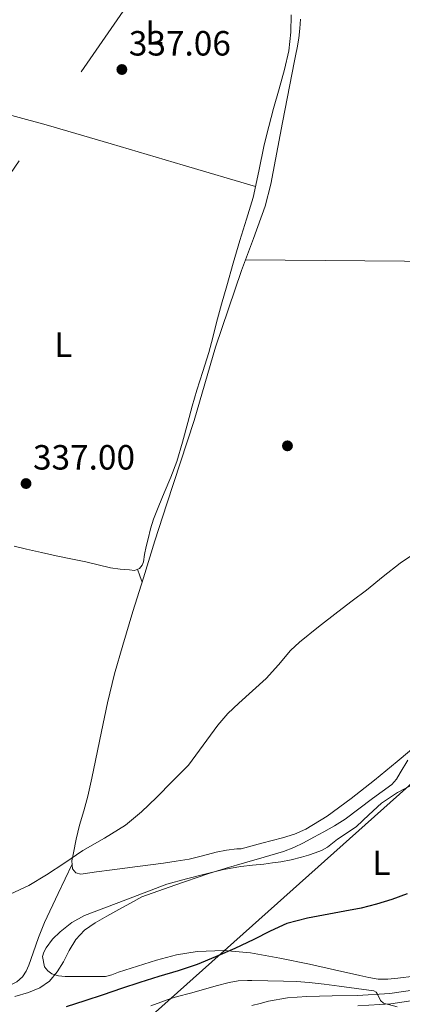
# Model space of a CAD drawing. Extents: x 594005 to 600901, y 720024 to 724747.
# Drawn here: x 595861 to 595971, y 720661 to 720943 of the extents above; entities that cross this region are included whole.
import ezdxf
from ezdxf.enums import TextEntityAlignment as Align

# ---------------------------------------------------------------- set-up
doc = ezdxf.new("R2010")
doc.units = 0
doc.header["$MEASUREMENT"] = 0
doc.linetypes.add('DGN Style 3', pattern=[108.46977400000002, 77.47841000000001, -30.991364])
doc.linetypes.add('DGN Style 7', pattern=[154.95682000000002, 69.73056900000002, -30.991364, 23.243523, -30.991364])
for name, color, linetype in [('Nivel 17', 7, 'Continuous'), ('Nivel 21', 7, 'Continuous'), ('Nivel 32', 7, 'Continuous'), ('Nivel 33', 7, 'Continuous'), ('Nivel 36', 7, 'Continuous'), ('Nivel 37', 7, 'Continuous'), ('Nivel 4', 7, 'Continuous'), ('Nivel 41', 7, 'Continuous'), ('Nivel 5', 7, 'Continuous'), ('Nivel 7', 7, 'Continuous')]:
    doc.layers.add(name, color=color, linetype=linetype)
doc.styles.add('Style-arial', font='arial.shx', dxfattribs={"bigfont": 'arialbig.shx'})
doc.styles.add('Style-arialn', font='arialn.shx', dxfattribs={"bigfont": 'arialnbig.shx'})

# ---------------------------------------------------------------- blocks, each defined once
blk = doc.blocks.new('5PATER')
at = {"layer": 'Nivel 7', "linetype": 'Continuous', "lineweight": 0}
h = blk.add_hatch(color=53, dxfattribs=at)
edge = h.paths.add_edge_path()
edge.add_ellipse((0, 0), major_axis=(-1.095731442945027, -1.110710700472634), ratio=0.9994222409660316, start_angle=0, end_angle=360)
blk = doc.blocks.new('5PERFI')
at = {"layer": 'Nivel 17', "linetype": 'Continuous', "lineweight": 0}
h = blk.add_hatch(color=7, dxfattribs=at)
edge = h.paths.add_edge_path()
edge.add_arc((0, 0), 1.55999999938624, 315.0000000018422, 675.0000000018422)

msp = doc.modelspace()

# ---------------------------------------------------------------- linework, layer by layer
at = {"layer": 'Nivel 21', "color": 7, "linetype": 'Continuous', "lineweight": 0}
for points in [[(595966.9839999999, 720664.361, 354.83), (595976.146, 720665.717, 353.808), (595981.1429999999, 720667.112, 353.356), (595985.9909999999, 720668.936, 352.984), (595995.4580000001, 720673.301, 352.64), (596002.685, 720676.851, 352.679)], [(595927.524, 720660.919, 358.122), (595929.915, 720661.55, 357.837), (595932.3060000001, 720662.1810000001, 357.552), (595937.7380000001, 720663.0989999999, 357.211), (595943.2660000001, 720663.477, 356.992), (595950.5050000001, 720663.6699999999, 356.452), (595957.746, 720663.8130000001, 355.84), (595966.9839999999, 720664.361, 354.83)]]:
    msp.add_polyline3d(points, dxfattribs=at)
at = {"layer": 'Nivel 21', "color": 7, "linetype": 'DGN Style 3', "lineweight": 0}
msp.add_polyline3d([(595957.8630000001, 720660.851, 355.84), (595967.2890000001, 720661.4099999999, 354.83), (595976.764, 720662.8130000001, 353.808)], dxfattribs=at)
at = {"layer": 'Nivel 32', "color": 6, "linetype": 'DGN Style 7', "lineweight": 0}
msp.add_polyline3d([(595702.068, 720673.371, 339.674), (595906.963, 720968.5989999999, 336.941), (595946.6939999999, 721064.1359999999, 337.96), (595926, 721218.6869999999, 338.015), (595904.959, 721367.5009999999, 338.539), (595872.5930000001, 721637.807, 338.234), (595982.865, 721684.4820000001, 336.57), (595992.044, 721857.433, 337.836), (595994.223, 722057.6100000001, 337.742), (595996.6869999999, 722255.0660000001, 337.807), (595995.602, 722364.574, 338.046)], dxfattribs=at)
at = {"layer": 'Nivel 33', "color": 7, "linetype": 'Continuous', "lineweight": 0}
msp.add_polyline3d([(596125.0050000001, 722366.362, 340.039), (596123.467, 722228.337, 339.113), (596129.223, 721941.5, 338.615), (596105.229, 721902.845, 337.347), (596097.2320000001, 721808.0430000001, 340.167), (596065.4240000001, 721666.69, 342.979), (596056.0519999999, 721558.7890000001, 343.122), (596097.588, 721246.628, 341.369), (596107.0290000001, 720919.415, 340.981), (596037.6610000001, 720782.0819999999, 349.202), (595714.146, 720492.8740000001, 392.34)], dxfattribs=at)
at = {"layer": 'Nivel 36', "color": 92, "linetype": 'Continuous', "lineweight": 0, "extrusion": (-0.4141467450729377, -0.07852323606887811, 0.9068167262147089), "elevation": -303080.2902999489, "flags": 128}
msp.add_lwpolyline([(-597163.5738999227, 652809.948722726), (-597161.658675689, 652810.2666160003), (-597159.7428415262, 652810.582136937)], dxfattribs=at)
at = {"layer": 'Nivel 36', "color": 92, "linetype": 'Continuous', "lineweight": 0}
for points in [[(595938.7339999999, 720944.257, 337.897), (595938.7239999999, 720939.271, 337.594), (595938.1340000001, 720933.9110000001, 337.444), (595936.8999999999, 720928.631, 337.306), (595935.3360000001, 720923.0519999999, 337.277), (595933.78, 720917.479, 337.274), (595932.4029999999, 720912.2749999999, 337.093), (595931.06, 720907.0630000001, 336.938), (595929.527, 720899.517, 336.978), (595927.908, 720891.9909999999, 337.018), (595926.0020000001, 720885.835, 336.985), (595924.068, 720879.6869999999, 336.954), (595922.203, 720873.1939999999, 336.93), (595920.3559999999, 720866.6950000001, 336.906), (595918.9010000001, 720861.4890000001, 336.872), (595917.46, 720856.2790000001, 336.842), (595916.352, 720851.966, 336.855), (595915.236, 720847.655, 336.874), (595913.5390000001, 720842.2849999999, 336.873), (595911.828, 720836.919, 336.874), (595910.52, 720832.304, 336.882), (595909.22, 720827.6869999999, 336.89), (595907.703, 720822.078, 336.885), (595906.1159999999, 720816.487, 336.89), (595904.3770000001, 720811.997, 336.93), (595902.452, 720807.575, 336.986), (595900.9469999999, 720803.8189999999, 337.033), (595899.4920000001, 720800.0390000001, 337.082), (595898.619, 720797.2509999999, 337.124), (595897.892, 720794.423, 337.178), (595897.382, 720792.1710000001, 337.333), (595896.8999999999, 720789.9110000001, 337.482), (595896.5900000001, 720787.838, 337.506), (595896.24, 720786.8389999999, 337.512), (595895.476, 720785.895, 337.514), (595894.0249999999, 720785.3489999999, 337.513), (595892.564, 720785.4950000001, 337.514), (595889.8800000001, 720785.729, 337.529), (595887.2039999999, 720786.135, 337.546), (595883.628, 720786.969, 337.555), (595880.068, 720787.783, 337.546), (595875.8500000001, 720788.645, 337.417), (595871.6359999999, 720789.527, 337.29), (595867.4099999999, 720790.47, 337.288), (595863.1880000001, 720791.4310000001, 337.29), (595859.6200000001, 720792.2690000001, 337.284)], [(595941.452, 720942.9820000001, 337.562), (595941.284, 720940.3589999999, 337.578), (595940.95, 720937.588, 337.56), (595940.4839999999, 720934.8389999999, 337.546), (595940.092, 720932.959, 337.546), (595939.7, 720931.0789999999, 337.546), (595936.348, 720913.439, 337.602), (595932.996, 720895.7990000001, 337.658), (595931.3899999999, 720889.507, 337.674), (595928.0430000001, 720880.318, 337.679), (595924.5800000001, 720871.159, 337.658), (595920.8530000001, 720860.2010000001, 337.541), (595917.1399999999, 720849.2390000001, 337.402), (595914.0860000001, 720838.723, 337.337), (595911.108, 720828.183, 337.306), (595907.1570000001, 720816.281, 337.325), (595903.22, 720804.375, 337.418), (595899.872, 720793.811, 337.591), (595896.548, 720783.2390000001, 337.77), (595893.578, 720773.6400000001, 337.855), (595890.6599999999, 720764.023, 337.946), (595888.2860000001, 720755.7930000001, 338.091), (595886.26, 720747.479, 338.25), (595884.557, 720739.2579999999, 338.306), (595882.868, 720731.031, 338.41), (595881.804, 720725.9310000001, 338.636), (595880.7239999999, 720720.8389999999, 338.906), (595879.547, 720716.6429999999, 339.075), (595878.26, 720712.4709999999, 339.242), (595877.341, 720708.5279999999, 339.615), (595876.548, 720704.567, 340.058), (595876.1159999999, 720702.2990000001, 339.999), (595876.3400000001, 720700.023, 339.978), (595877.2790000001, 720698.881, 340.296), (595878.6440000001, 720698.5190000001, 340.634), (595883.1159999999, 720699.138, 341.233), (595887.604, 720699.767, 341.722), (595891.2350000001, 720700.23, 342.06), (595894.868, 720700.6950000001, 342.25), (595898.5719999999, 720701.173, 342.276), (595902.2760000001, 720701.655, 342.298), (595905.962, 720702.1880000001, 342.327), (595909.6359999999, 720702.807, 342.362), (595913.4880000001, 720703.757, 342.652), (595917.3319999999, 720704.7590000001, 342.922), (595920.2790000001, 720705.334, 342.914), (595923.2520000001, 720705.703, 342.906), (595924.5, 720705.783, 342.906), (595930.4110000001, 720707.3260000001, 343.045), (595936.3219999999, 720708.869, 343.184), (595939.6980000001, 720709.9480000001, 343.279), (595942.959, 720711.3670000001, 343.39), (595949.074, 720715.0449999999, 343.6), (595955.908, 720720.1089999999, 343.647), (595962.5460000001, 720725.381, 343.632), (595969.0630000001, 720730.747, 343.793), (595975.554, 720736.1329999999, 344.096)], [(595928.5760000001, 720895.0970000001, 337.001), (595907.946, 720901.2320000001, 336.962), (595887.3160000001, 720907.3670000001, 336.922), (595868.7690000001, 720912.817, 336.696), (595850.1159999999, 720917.879, 336.474), (595847.3759999999, 720918.571, 336.47), (595844.6359999999, 720919.263, 336.466)], [(595925.7239999999, 720874.1840000001, 337.665), (595959.831, 720873.9029999999, 338.104), (595993.9380000001, 720873.621, 338.544), (596030.307, 720873.3770000001, 339.699), (596048.4890000001, 720873.1910000001, 340.317), (596066.6740000001, 720872.869, 340.544), (596078.354, 720872.6030000001, 340.496), (596090.033, 720872.3360000001, 340.448)], [(595973.922, 720669.284, 352.393), (595969.2180000001, 720668.757, 352.352), (595966.412, 720668.456, 352.285), (595963.618, 720668.5009999999, 352.192), (595961.0020000001, 720668.9550000001, 352.085), (595958.402, 720669.5090000001, 351.968), (595951.1939999999, 720671.1359999999, 351.623), (595943.986, 720672.757, 351.216), (595935.585, 720674.462, 350.614), (595927.1540000001, 720675.9569999999, 349.904), (595919.5630000001, 720676.682, 349.233), (595911.9539999999, 720676.341, 348.56), (595906.0630000001, 720675.4040000001, 348.04), (595900.2579999999, 720673.925, 347.536), (595894.827, 720672.217, 347.218), (595889.426, 720670.469, 346.96), (595887.5800000001, 720669.6769999999, 346.823), (595885.7139999999, 720669.189, 346.656), (595883.084, 720669.189, 346.306), (595880.4180000001, 720669.189, 345.952), (595877.291, 720669.189, 345.775), (595874.162, 720669.189, 345.6), (595872.263, 720669.3970000001, 345.385), (595870.402, 720670.0050000001, 345.168), (595869.2150000001, 720670.81, 345.03), (595868.3219999999, 720672.0050000001, 344.96), (595867.7620000001, 720674.9809999999, 344.96), (595868.1159999999, 720676.216, 344.96), (595868.7380000001, 720677.413, 344.96), (595870.5959999999, 720679.899, 344.96), (595872.754, 720682.037, 344.96), (595876.0760000001, 720684.6880000001, 345.057), (595879.7139999999, 720686.693, 345.216), (595891.506, 720691.165, 345.592), (595903.298, 720695.6370000001, 345.968), (595908.898, 720697.1170000001, 346.4), (595914.4979999999, 720698.5970000001, 346.832), (595919.416, 720699.783, 347.077), (595924.402, 720700.693, 347.152), (595927.689, 720701.0560000001, 347.167), (595930.9780000001, 720701.381, 347.184), (595933.4199999999, 720701.6950000001, 347.21), (595935.858, 720702.0530000001, 347.232), (595938.79, 720702.6270000001, 347.249), (595941.6980000001, 720703.3330000001, 347.264), (595943.6869999999, 720703.902, 347.274), (595945.6499999999, 720704.565, 347.28), (595947.463, 720705.28, 347.28), (595949.1699999999, 720706.213, 347.28), (595950.632, 720707.3300000001, 347.28), (595952.0660000001, 720708.469, 347.28), (595954.7660000001, 720710.3119999999, 347.292), (595957.4580000001, 720712.165, 347.312), (595960.994, 720715.487, 347.318), (595964.5460000001, 720718.837, 347.328), (595969.1200000001, 720721.8589999999, 347.765), (595973.9380000001, 720724.325, 348.768)], [(595876.2080000001, 720701.3640000001, 339.99), (595872.2420000001, 720693.01, 340.816), (595868.2760000001, 720684.663, 341.642), (595866.5970000001, 720680.3530000001, 341.86), (595865.092, 720675.959, 342.026), (595863.858, 720672.4210000001, 342.555), (595863.094, 720670.716, 342.849), (595862.0360000001, 720669.111, 343.002), (595860.422, 720667.6610000001, 343.044), (595857.4890000001, 720666.2860000001, 343.083), (595854.372, 720665.3030000001, 343.098), (595848.9310000001, 720663.521, 343.102), (595843.4920000001, 720661.7350000001, 343.114), (595838.764, 720660.175, 343.142)]]:
    msp.add_polyline3d(points, dxfattribs=at)
at = {"layer": 'Nivel 4', "color": 30, "linetype": 'Continuous', "lineweight": 30, "elevation": 350, "flags": 128}
msp.add_lwpolyline([(595971.9110000001, 720692.825), (595967.567, 720691.2380000001), (595963.189, 720689.9210000001), (595958.767, 720688.8060000001), (595954.1599999999, 720687.9040000001), (595949.551, 720687.014), (595943.4909999999, 720685.888), (595937.5190000001, 720684.358), (595932.757, 720682.189), (595928.111, 720679.7820000001), (595922.649, 720677.2590000001), (595917.1510000001, 720674.8060000001), (595911.8759999999, 720672.7), (595906.5109999999, 720670.838), (595901.0109999999, 720669.192), (595895.5190000001, 720667.5260000001), (595890.3119999999, 720665.756), (595885.1030000001, 720663.99), (595879.8049999999, 720662.2450000001), (595874.4950000001, 720660.534)], dxfattribs=at)
at = {"layer": 'Nivel 5', "color": 30, "linetype": 'Continuous', "lineweight": 0, "flags": 128}
for points, elevation in [([(595972.8870000001, 720789.4280000001), (595969.932, 720787.4650000001), (595965.0930000001, 720783.595), (595960.284, 720779.7209999999), (595956.22, 720776.618), (595952.156, 720773.513), (595946.601, 720769.2220000001), (595941.1159999999, 720764.841), (595938.578, 720762.419), (595935.159, 720758.382), (595931.628, 720754.4569999999), (595927.75, 720750.9480000001), (595923.868, 720747.433), (595920.6799999999, 720744.392), (595917.788, 720741.0970000001), (595913.638, 720735.3840000001), (595909.487, 720729.6699999999), (595904.879, 720725.0619999999), (595900.271, 720720.4539999999), (595896.0120000001, 720716.3319999999), (595891.4550000001, 720712.534), (595885.422, 720708.811), (595879.2790000001, 720705.2860000001), (595874.088, 720701.78), (595868.879, 720698.2779999999), (595863.8060000001, 720695.2609999999), (595858.479, 720692.726)], 340), ([(595859.8640000001, 720663.5419999999), (595863.7749999999, 720664.6780000001), (595866.922, 720665.939), (595869.727, 720667.8940000001), (595871.9070000001, 720670.564), (595873.7110000001, 720673.446), (595875.388, 720676.673), (595877.2150000001, 720679.8300000001), (595879.757, 720682.4990000001), (595882.767, 720684.598), (595886.1399999999, 720686.527), (595889.5349999999, 720688.406), (595892.8389999999, 720690.19), (595896.1429999999, 720691.9739999999), (595905.558, 720695.3219999999), (595915.007, 720698.5660000001), (595920.2380000001, 720700.1710000001), (595925.487, 720701.7180000001), (595931.038, 720703.328), (595936.588, 720704.9369999999), (595939.506, 720706.0760000001), (595942.3160000001, 720707.497), (595945.2350000001, 720709.03), (595948.1240000001, 720710.6170000001), (595951.2039999999, 720712.3570000001), (595954.1880000001, 720714.2490000001), (595958.108, 720717.173), (595961.98, 720720.1529999999), (595964.7649999999, 720722.145), (595967.5320000001, 720724.169), (595968.9010000001, 720725.685), (595969.9269999999, 720727.51), (595972.0760000001, 720731.0970000001)], 345), ([(595969.1059999999, 720660.51), (595965.1429999999, 720661.615), (595964.328, 720662.341), (595963.551, 720664.023), (595963.0930000001, 720664.726), (595962.423, 720665.087), (595957.477, 720665.8160000001), (595952.5190000001, 720666.463), (595948.203, 720667.0050000001), (595943.879, 720667.503), (595940.2579999999, 720667.7919999999), (595936.631, 720667.935), (595932.0989999999, 720668.0260000001), (595927.567, 720668.118), (595926.271, 720668.118), (595923.628, 720667.993), (595921.023, 720667.5260000001), (595917.3700000001, 720666.5120000001), (595913.727, 720665.494), (595910.023, 720664.494), (595906.3189999999, 720663.494), (595904.439, 720662.8940000001), (595902.5590000001, 720662.294), (595898.69, 720660.865)], 355)]:
    msp.add_lwpolyline(points, dxfattribs=dict(at, elevation=elevation))

# ---------------------------------------------------------------- block references
at = {"layer": 'Nivel 17', "color": 7, "linetype": 'Continuous', "lineweight": 0}
msp.add_blockref('5PERFI', (595937.7180000001, 720820.9780000001, 338.899), dxfattribs=at)
at = {"layer": 'Nivel 7', "color": 53, "linetype": 'Continuous', "lineweight": 0}
for p in [(595890.415, 720928.598, 337.064), (595863.023, 720810.1980000001, 337)]:
    msp.add_blockref('5PATER', p, dxfattribs=at)

# ---------------------------------------------------------------- texts
at = {"layer": 'Nivel 37', "color": 92, "linetype": 'Continuous', "lineweight": 0, "style": 'Style-arialn'}
for p in [(595899.6471597834, 720939.182001, 337.203), (595873.6631597835, 720849.902001, 336.692), (595964.5661597834, 720701.7350009999, 349.858)]:
    msp.add_text('L', height=7.000002, dxfattribs=at).set_placement(p, align=Align.MIDDLE_CENTER)
at = {"layer": 'Nivel 41', "color": 7, "linetype": 'Continuous', "lineweight": 0, "style": 'Style-arial'}
for s, p in [('337.06', (595892.4010000001, 720932.598, 337.064)), ('337.00', (595865.0090000001, 720814.1980000001, 337))]:
    msp.add_text(s, height=7.000002, dxfattribs=at).set_placement(p)

doc.saveas('drawing.dxf')
